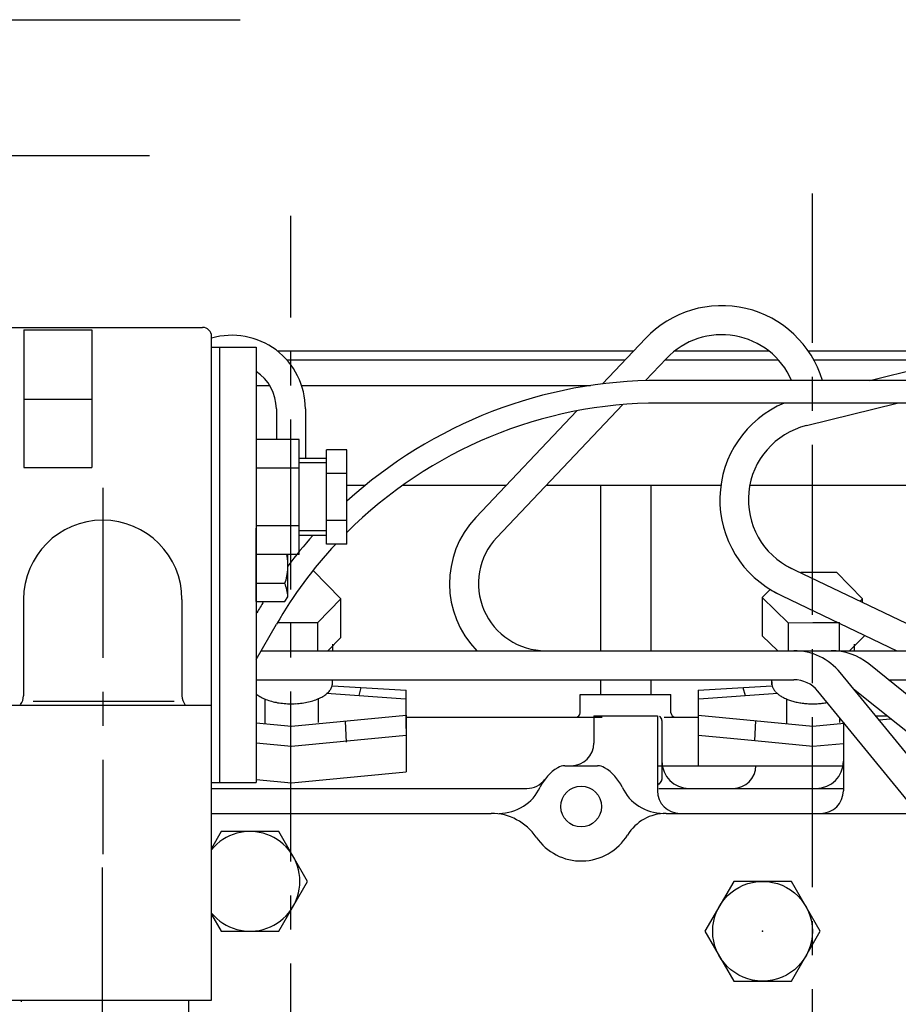
# Model space of a CAD drawing. Extents: x -290 to 284, y -211 to 202.
# Drawn here: x 108 to 147, y 4 to 48 of the extents above; entities that cross this region are included whole.
import ezdxf

# ---------------------------------------------------------------- set-up
doc = ezdxf.new("R2010")
doc.units = 0
doc.header["$MEASUREMENT"] = 0
doc.linetypes.add('CENTER', pattern=[12, 7.5, -1.5, 1.5, -1.5])
doc.layers.get('0').update_dxf_attribs({"linetype": 'CONTINUOUS'})

msp = doc.modelspace()

# ---------------------------------------------------------------- linework, layer by layer
at = {"color": 7, "linetype": 'Continuous'}
for p, q in [((69.839, 47.769), (117.839, 47.769)), ((113.839, 41.769), (69.839, 41.769)), ((145.604, 31.86), (155.989, 34.447)), ((97.61, 34.195), (116.18, 34.195)), ((108.3, 34.083), (108.3, 28.023)), ((108.3, 34.083), (111.3, 34.083)), ((111.3, 34.083), (111.3, 28.023)), ((116.58, 32.868), (116.58, 33.795)), ((133.811, 31.704), (135.706, 33.705)), ((116.58, 33.317), (118.54, 33.317)), ((116.58, 13.64), (116.58, 33.317)), ((116.94, 14.117), (116.94, 33.317)), ((116.94, 32.868), (116.94, 33.317)), ((118.54, 33.317), (118.54, 32.868)), ((118.54, 33.317), (118.54, 14.117)), ((119.473, 33.16), (135.19, 33.16)), ((137.004, 33.16), (141.147, 33.16)), ((142.887, 33.16), (150.823, 33.16)), ((119.898, 32.76), (134.811, 32.76)), ((135.713, 31.851), (136.636, 32.825)), ((136.574, 32.76), (141.575, 32.76)), ((143.136, 32.76), (149.218, 32.76)), ((149.16, 31.86), (136.333, 31.86)), ((118.54, 31.633), (119.147, 31.633)), ((120.549, 31.633), (133.29, 31.633)), ((108.3, 31.03), (111.3, 31.03)), ((149.16, 30.86), (136.333, 30.86)), ((142.806, 29.864), (146.802, 30.86)), ((119.435, 30.609), (119.435, 29.257)), ((120.715, 30.609), (120.715, 28.417)), ((128.231, 25.811), (132.686, 30.516)), ((129.16, 24.931), (134.711, 30.792)), ((120.44, 29.257), (118.54, 29.257)), ((120.44, 24.177), (120.44, 29.257)), ((121.64, 24.639), (121.64, 28.796)), ((122.54, 28.796), (121.64, 28.796)), ((122.54, 24.639), (122.54, 28.796)), ((121.64, 28.417), (120.44, 28.417)), ((108.3, 28.023), (111.3, 28.023)), ((120.44, 27.986), (118.54, 27.986)), ((121.64, 28.217), (120.44, 28.217)), ((122.54, 27.756), (121.64, 27.756)), ((122.54, 27.233), (123.36, 27.233)), ((125.006, 27.233), (129.577, 27.233)), ((131.34, 27.233), (139.035, 27.233)), ((133.727, 27.233), (133.727, 19.936)), ((135.945, 27.233), (135.945, 19.936)), ((140.311, 27.233), (153.28, 27.233)), ((122.54, 25.678), (121.64, 25.678)), ((120.44, 25.448), (118.54, 25.448)), ((118.54, 22.101), (118.54, 25.334)), ((121.64, 25.217), (120.44, 25.217)), ((121.64, 25.017), (120.44, 25.017)), ((122.54, 24.639), (121.64, 24.639)), ((120.44, 24.177), (118.54, 24.177)), ((119.94, 22.317), (119.94, 24.177)), ((121.056, 23.479), (122.278, 22.23)), ((142, 23.639), (171.298, 9.592)), ((142.563, 23.395), (144.138, 23.395)), ((144.138, 23.395), (145.278, 22.23)), ((118.54, 22.909), (119.815, 22.909)), ((140.862, 22.278), (141.214, 22.639)), ((108.286, 22.197), (108.286, 17.942)), ((115.274, 22.197), (115.274, 17.942)), ((119.815, 22.101), (119.94, 22.317)), ((121.262, 21.186), (122.278, 22.23)), ((122.28, 20.515), (122.278, 22.23)), ((142.004, 21.161), (140.862, 22.278)), ((140.862, 22.278), (140.862, 20.59)), ((141.373, 22.531), (146.787, 19.936)), ((145.17, 22.119), (145.278, 22.23)), ((145.278, 22.068), (145.278, 22.23)), ((118.54, 22.101), (119.815, 22.101)), ((118.54, 19.541), (119.446, 21.11)), ((119.489, 21.186), (121.262, 21.186)), ((121.262, 19.936), (121.262, 21.186)), ((142.003, 21.161), (143.096, 21.185)), ((142.003, 21.161), (142.003, 19.936)), ((143.096, 21.186), (144.262, 21.186)), ((144.236, 21.159), (144.262, 21.186)), ((144.262, 19.936), (144.262, 21.186)), ((121.7, 19.936), (122.28, 20.515)), ((141.545, 19.936), (140.862, 20.59)), ((144.7, 19.936), (145.377, 20.612)), ((121.929, 19.936), (121.932, 20.217)), ((144.929, 19.936), (144.932, 20.217)), ((118.768, 19.936), (147.602, 19.936)), ((158.856, 8.655), (145.552, 19.353)), ((152.846, 8.513), (144.298, 18.967)), ((118.54, 18.656), (142.254, 18.656)), ((121.908, 18.43), (121.911, 18.656)), ((121.908, 18.386), (125.159, 18.195)), ((123.08, 17.954), (123.182, 18.311)), ((133.727, 18.656), (133.727, 18)), ((135.945, 18.656), (135.945, 18)), ((138.032, 18.195), (141.283, 18.386)), ((140.009, 18.311), (140.111, 17.954)), ((141.284, 18.43), (141.287, 18.656)), ((158.054, 7.658), (144.889, 18.244)), ((146.419, 18.656), (147.412, 18.656)), ((118.929, 17.818), (118.929, 16.718)), ((121.287, 16.767), (121.287, 17.835)), ((121.64, 18.055), (125.134, 17.81)), ((125.159, 16.5), (125.159, 18.195)), ((132.836, 18), (136.836, 18)), ((132.836, 17.2), (132.836, 18)), ((136.836, 17.2), (136.836, 18)), ((138.032, 18.195), (138.032, 14.86)), ((138.057, 17.81), (141.552, 18.055)), ((141.929, 17.818), (141.929, 16.718)), ((151.855, 7.703), (143.307, 18.157)), ((116.575, 17.517), (106.975, 17.517)), ((108.717, 17.703), (114.928, 17.703)), ((116.575, 4.527), (116.575, 17.517)), ((120.096, 16.606), (125.159, 17.09)), ((125.155, 17.089), (125.155, 14.587)), ((125.155, 17), (133.795, 17)), ((133.435, 17.06), (136.235, 17.06)), ((133.435, 17.06), (133.435, 15.86)), ((136.235, 17.06), (136.235, 13.76)), ((136.538, 17), (138.032, 17)), ((138.032, 17.09), (143.096, 16.606)), ((144.287, 16.767), (144.287, 16.958)), ((145.857, 17.06), (146.361, 17.06)), ((118.54, 16.755), (120.096, 16.606)), ((122.475, 16.833), (122.519, 15.898)), ((136.435, 16.86), (136.435, 14.26)), ((140.53, 15.973), (140.572, 16.847)), ((143.096, 16.606), (144.467, 16.737)), ((144.435, 16.776), (144.435, 13.76)), ((146.001, 16.884), (146.519, 16.933)), ((120.096, 15.719), (125.155, 16.202)), ((138.032, 16.202), (139.463, 16.072)), ((139.463, 16.072), (140.53, 15.973)), ((118.54, 15.873), (120.096, 15.719)), ((140.53, 15.973), (143.096, 15.719)), ((143.096, 15.719), (144.435, 15.847)), ((132.154, 14.86), (133.596, 14.86)), ((136.275, 14.86), (144.475, 14.86)), ((120.096, 14.103), (125.155, 14.587)), ((116.58, 14.117), (118.54, 14.117)), ((118.54, 14.26), (120.096, 14.103)), ((116.58, 13.86), (130.475, 13.86)), ((130.046, 13.86), (130.475, 13.86)), ((136.296, 13.86), (144.455, 13.86)), ((137.635, 13.86), (143.235, 13.86)), ((116.575, 12.76), (128.907, 12.76)), ((136.626, 12.76), (147.72, 12.76)), ((117.005, 11.96), (116.575, 11.216)), ((119.545, 11.96), (117.005, 11.96)), ((120.816, 9.76), (119.545, 11.96)), ((119.545, 7.56), (120.816, 9.76)), ((139.605, 9.76), (138.335, 7.56)), ((142.145, 9.76), (139.605, 9.76)), ((143.416, 7.56), (142.145, 9.76)), ((116.575, 8.304), (117.005, 7.56)), ((117.005, 7.56), (119.545, 7.56)), ((138.335, 7.56), (139.605, 5.36)), ((142.145, 5.36), (143.416, 7.56)), ((139.605, 5.36), (142.145, 5.36)), ((106.975, 4.527), (116.575, 4.527)), ((108.175, 4.477), (108.211, 4.477)), ((115.575, -4.723), (115.575, 4.527))]:
    msp.add_line(p, q, dxfattribs=at)
at = {"color": 7, "linetype": 'CENTER'}
for p, q in [((143.075, -110.49), (143.075, 40.098)), ((120.075, -109.368), (120.075, 39.117)), ((111.78, 27.122), (111.78, 10.957)), ((111.775, -9.135), (111.775, 11.728))]:
    msp.add_line(p, q, dxfattribs=at)
at = {"color": 7, "linetype": 'Continuous'}
for centre, radius in [((132.875, 13.06), 0.9), ((140.875, 7.56), 2.2)]:
    msp.add_circle(centre, radius, dxfattribs=at)
for centre, radius, start, end in [((139.075, 30.515), 4.64, 16.8522, 136.559), ((116.18, 33.795), 0.4, 0, 90), ((117.475, 30.609), 3.24, 0, 106.1711), ((139.075, 30.515), 3.36, 23.5996, 136.559), ((117.475, 30.609), 1.96, 0, 57.1025), ((136.333, 11.36), 20.5, 90, 132.2861), ((136.333, 11.36), 19.5, 90, 135.0186), ((143.62, 26.594), 4.63, 112.8819, 244.3839), ((143.62, 26.594), 3.37, 103.9883, 244.3839), ((111.78, 22.197), 3.494, 0, 180), ((131.309, 22.896), 4.24, 136.559, 224.2758), ((136.333, 11.36), 20.5, 138.2249, 143.0985), ((131.309, 22.896), 2.96, 136.559, 270), ((136.333, 11.36), 19.5, 137.0806, 150), ((117.42, 23.717), 2.527, 341.3478, 10.4872), ((118.443, 22.277), 1.497, 1.5311, 24.7319), ((136.333, 11.36), 20.5, 148.4034, 150), ((142.254, 17.296), 2.64, 39.2735, 90), ((143.898, 17.296), 2.64, 51.1969, 90), ((120.972, 18.718), 0.983, 328.8724, 338.1918), ((120.996, 18.573), 0.915, 346.0817, 355.4011), ((142.191, 18.5), 0.906, 176.516, 183.6239), ((142.198, 18.612), 0.927, 190.5164, 197.6243), ((142.219, 18.723), 0.985, 203.375, 210.4829), ((142.254, 17.296), 1.36, 39.2735, 90), ((107.686, 17.942), 0.6, 321.1082, 360), ((115.874, 17.942), 0.6, 180, 218.8918), ((119.361, 19.025), 1.286, 230.3597, 239.6791), ((119.455, 19.137), 1.431, 238.67, 247.9894), ((119.567, 19.232), 1.563, 245.5024, 254.8218), ((120.661, 19.204), 1.523, 287.2007, 296.5202), ((120.768, 19.104), 1.387, 294.4375, 303.7569), ((120.857, 18.987), 1.24, 303.3404, 312.6598), ((120.925, 18.857), 1.099, 314.6028, 323.9222), ((142.253, 18.829), 1.072, 214.476, 221.5839), ((142.3, 18.931), 1.175, 223.7648, 230.8727), ((142.36, 19.026), 1.287, 231.4906, 238.5985), ((142.431, 19.113), 1.398, 237.9804, 245.0884), ((142.512, 19.191), 1.503, 243.5334, 250.6413), ((119.693, 19.308), 1.672, 251.3467, 260.6661), ((119.829, 19.363), 1.753, 256.5565, 265.8759), ((119.972, 19.395), 1.8, 261.3949, 270.7143), ((120.119, 19.403), 1.812, 266.0732, 275.3926), ((120.265, 19.387), 1.789, 270.781, 280.1004), ((120.406, 19.348), 1.731, 275.7117, 285.0311), ((120.539, 19.287), 1.641, 281.0893, 290.4087), ((142.602, 19.258), 1.597, 248.3917, 255.4997), ((142.699, 19.313), 1.677, 252.7446, 259.8525), ((142.803, 19.356), 1.74, 256.7395, 263.8474), ((142.911, 19.385), 1.784, 260.4942, 267.6021), ((143.022, 19.402), 1.808, 264.1071, 271.215), ((143.134, 19.404), 1.812, 267.6655, 274.7734), ((143.246, 19.392), 1.794, 271.2522, 278.3601), ((143.355, 19.367), 1.756, 274.9525, 282.0604), ((132.636, 17.2), 0.2, 270, 0), ((136.235, 16.86), 0.2, 0, 60), ((137.036, 17.2), 0.2, 180, 270), ((132.435, 15.86), 1, 270, 360), ((132.875, 13.06), 2, 121.0028, 154.8493), ((132.154, 14.26), 0.6, 90.0001, 121.0029), ((133.596, 14.26), 0.6, 58.9973, 90), ((132.875, 13.06), 2, 25.1507, 58.9972), ((137.635, 15.06), 1.2, 180, 269.9999), ((139.575, 14.86), 1, 270, 360), ((143.235, 15.06), 1.2, 270, 360), ((129.255, 14.76), 2, 270, 334.8493), ((130.475, 14.86), 1, 270, 323.1301), ((136.496, 14.76), 2, 205.1507, 270), ((136.435, 13.914), 0.2, 119.9998, 179.9994), ((136.235, 14.26), 0.2, 300.0002, 360), ((137.235, 13.76), 1, 180, 269.9999), ((143.435, 13.76), 1, 270, 360), ((128.907, 10.36), 2.4, 34.229, 90), ((136.626, 10.76), 2, 90, 148.4846), ((118.275, 9.76), 2.2, 219.4042, 140.5958), ((132.875, 13.06), 2.4, 214.2289, 328.4846)]:
    msp.add_arc(centre, radius, start, end, dxfattribs=at)
msp.add_point((140.875, 7.56), dxfattribs=at)
msp.add_point((140.875, 7.56), dxfattribs=at)

doc.saveas('drawing.dxf')
